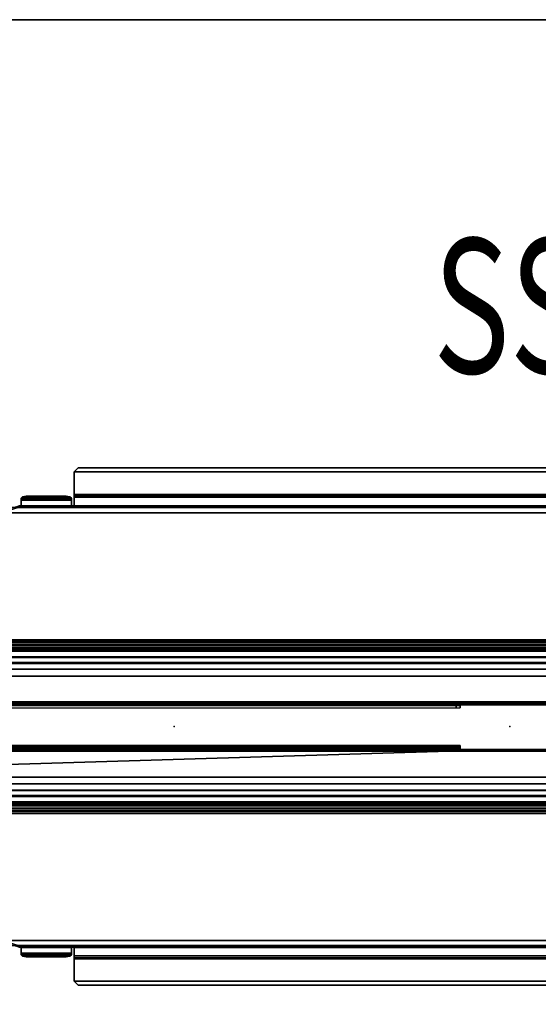
# Model space of a CAD drawing. Units: inches. Extents: x 0 to 120, y -57 to 0.
# Drawn here: x 15 to 31, y -29 to 0 of the extents above; entities that cross this region are included whole.
import ezdxf
from ezdxf.enums import TextEntityAlignment as Align

# ---------------------------------------------------------------- set-up
doc = ezdxf.new("R2010")
doc.units = ezdxf.units.IN
doc.header["$MEASUREMENT"] = 0
for name, color, linetype in [('TABLE-CABLETROUGH', 6, 'Continuous'), ('TABLE-CABLETROUGHINSIDE', 6, 'Continuous'), ('TABLE-ELEC', 1, 'Continuous'), ('TABLE-SS', 7, 'Continuous'), ('TABLE-TOP', 6, 'Continuous'), ('TABLE-TOPEDGE', 6, 'Continuous')]:
    doc.layers.add(name, color=color, linetype=linetype)
doc.styles.get("Standard").update_dxf_attribs({"font": 'arial.ttf'})

msp = doc.modelspace()

# ---------------------------------------------------------------- linework, layer by layer
at = {"layer": 'TABLE-CABLETROUGH'}
for points in [[(17.105, -13.316, 34.835), (17.105, -13.316, 34.776), (16.987, -13.434, 34.776), (16.987, -13.434, 34.835)], [(42.77, -13.316, 34.776), (42.888, -13.434, 34.776), (16.987, -13.434, 34.776), (17.105, -13.316, 34.776)], [(16.987, -13.434, 34.835), (42.888, -13.434, 34.835), (42.77, -13.316, 34.835), (17.105, -13.316, 34.835)], [(16.987, -14.103, 34.835), (16.987, -13.434, 34.835), (16.987, -13.434, 34.776), (16.987, -14.103, 34.776)], [(42.888, -14.103, 34.776), (16.987, -14.103, 34.776), (16.987, -13.434, 34.776), (42.888, -13.434, 34.776)], [(16.987, -13.434, 34.835), (16.987, -14.103, 34.835), (42.888, -14.103, 34.835), (42.888, -13.434, 34.835)], [(17.105, -13.316, 34.835), (42.77, -13.316, 34.835), (42.77, -13.316, 34.776), (17.105, -13.316, 34.776)], [(15.454, -14.231, 34.662), (15.454, -14.176, 34.64), (15.408, -14.216, 34.537), (15.408, -14.271, 34.558)], [(16.908, -14.216, 34.537), (15.408, -14.216, 34.537), (15.454, -14.176, 34.64), (16.862, -14.176, 34.64)], [(15.408, -14.493, 33.979), (15.408, -14.271, 34.558), (15.408, -14.216, 34.537), (15.408, -14.438, 33.958)], [(16.908, -14.216, 34.537), (16.908, -14.438, 33.958), (15.408, -14.438, 33.958), (15.408, -14.216, 34.537)], [(15.454, -14.231, 34.662), (15.408, -14.271, 34.558), (16.908, -14.271, 34.558), (16.862, -14.231, 34.662)], [(15.408, -14.493, 33.979), (16.908, -14.493, 33.979), (16.908, -14.271, 34.558), (15.408, -14.271, 34.558)], [(15.454, -14.231, 34.662), (15.565, -14.214, 34.705), (15.565, -14.159, 34.684), (15.454, -14.176, 34.64)], [(16.75, -14.159, 34.684), (16.862, -14.176, 34.64), (15.454, -14.176, 34.64), (15.565, -14.159, 34.684)], [(15.454, -14.231, 34.662), (16.862, -14.231, 34.662), (16.75, -14.214, 34.705), (15.565, -14.214, 34.705)], [(16.75, -14.214, 34.705), (16.75, -14.159, 34.684), (15.565, -14.159, 34.684), (15.565, -14.214, 34.705)], [(16.75, -14.214, 34.705), (16.862, -14.231, 34.662), (16.862, -14.176, 34.64), (16.75, -14.159, 34.684)], [(16.908, -14.271, 34.558), (16.908, -14.216, 34.537), (16.862, -14.176, 34.64), (16.862, -14.231, 34.662)], [(16.908, -14.271, 34.558), (16.908, -14.493, 33.979), (16.908, -14.438, 33.958), (16.908, -14.216, 34.537)], [(16.987, -14.103, 34.835), (16.987, -14.103, 34.776), (16.987, -14.131, 34.757), (16.987, -14.186, 34.778)], [(42.888, -14.103, 34.776), (42.888, -14.131, 34.757), (16.987, -14.131, 34.757), (16.987, -14.103, 34.776)], [(16.987, -14.186, 34.778), (42.888, -14.186, 34.778), (42.888, -14.103, 34.835), (16.987, -14.103, 34.835)], [(16.987, -14.493, 33.979), (16.987, -14.186, 34.778), (16.987, -14.131, 34.757), (16.987, -14.438, 33.958)], [(42.888, -14.438, 33.958), (16.987, -14.438, 33.958), (16.987, -14.131, 34.757), (42.888, -14.131, 34.757)], [(16.987, -14.186, 34.778), (16.987, -14.493, 33.979), (42.888, -14.493, 33.979), (42.888, -14.186, 34.778)], [(44.536, -14.442, 33.949), (57.343, -18.42, 23.606), (2.531, -18.42, 23.606), (15.339, -14.442, 33.949)], [(2.531, -18.475, 23.627), (57.343, -18.475, 23.627), (44.536, -14.497, 33.97), (15.339, -14.497, 33.97)], [(15.339, -14.497, 33.97), (16.977, -14.497, 33.97), (16.977, -14.442, 33.949), (15.339, -14.442, 33.949)], [(15.408, -14.493, 33.979), (15.408, -14.438, 33.958), (15.398, -14.442, 33.949), (15.398, -14.497, 33.97)], [(16.918, -14.442, 33.949), (15.398, -14.442, 33.949), (15.408, -14.438, 33.958), (16.908, -14.438, 33.958)], [(15.408, -14.493, 33.979), (15.398, -14.497, 33.97), (16.918, -14.497, 33.97), (16.908, -14.493, 33.979)], [(16.908, -14.438, 33.958), (16.918, -14.442, 33.949), (16.918, -14.497, 33.97), (16.908, -14.493, 33.979)], [(16.987, -14.493, 33.979), (16.987, -14.438, 33.958), (16.977, -14.442, 33.949), (16.977, -14.497, 33.97)], [(42.888, -14.438, 33.958), (42.898, -14.442, 33.949), (16.977, -14.442, 33.949), (16.987, -14.438, 33.958)], [(16.977, -14.497, 33.97), (42.898, -14.497, 33.97), (42.888, -14.493, 33.979), (16.987, -14.493, 33.979)], [(57.344, -18.512, 23.367), (2.531, -18.512, 23.367), (2.531, -18.42, 23.606), (57.343, -18.42, 23.606)], [(57.344, -18.567, 23.388), (57.343, -18.475, 23.627), (2.531, -18.475, 23.627), (2.531, -18.567, 23.388)], [(2.531, -18.579, 23.225), (57.344, -18.579, 23.225), (57.344, -18.512, 23.367), (2.531, -18.512, 23.367)], [(57.344, -18.567, 23.388), (2.531, -18.567, 23.388), (2.531, -18.643, 23.232), (57.344, -18.643, 23.232)], [(57.344, -18.701, 23.052), (2.531, -18.701, 23.052), (2.531, -18.579, 23.225), (57.344, -18.579, 23.225)], [(57.344, -18.762, 23.073), (57.344, -18.643, 23.232), (2.531, -18.643, 23.232), (2.531, -18.762, 23.073)], [(2.531, -18.916, 22.864), (57.344, -18.916, 22.864), (57.344, -18.701, 23.052), (2.531, -18.701, 23.052)], [(57.344, -18.762, 23.073), (2.531, -18.762, 23.073), (2.531, -18.949, 22.913), (57.344, -18.949, 22.913)], [(57.344, -19.102, 22.766), (2.531, -19.102, 22.766), (2.531, -18.916, 22.864), (57.344, -18.916, 22.864)], [(57.343, -19.13, 22.818), (57.344, -18.949, 22.913), (2.531, -18.949, 22.913), (2.531, -19.123, 22.821)], [(2.531, -19.296, 22.708), (57.344, -19.296, 22.708), (57.344, -19.102, 22.766), (2.531, -19.102, 22.766)], [(57.343, -19.13, 22.818), (2.531, -19.123, 22.821), (2.531, -19.291, 22.769), (57.343, -19.298, 22.768)], [(57.343, -19.5, 22.747), (57.343, -19.298, 22.768), (2.531, -19.291, 22.769), (2.531, -19.5, 22.747)], [(57.344, -19.5, 22.688), (2.531, -19.5, 22.688), (2.531, -19.296, 22.708), (57.344, -19.296, 22.708)], [(57.225, -20.352, 22.688), (4.527, -20.352, 22.688), (2.531, -19.5, 22.688), (57.344, -19.5, 22.688)], [(2.531, -19.5, 22.747), (4.527, -20.352, 22.747), (57.225, -20.352, 22.747), (57.344, -19.5, 22.747)], [(9.527, -20.441, 23.688), (28.343, -20.441, 23.688), (28.343, -20.382, 23.688), (9.527, -20.382, 23.688)], [(28.461, -20.441, 23.57), (28.461, -20.382, 23.57), (28.343, -20.382, 23.688), (28.343, -20.441, 23.688)], [(28.461, -20.283, 22.688), (31.414, -20.283, 22.688), (31.414, -20.283, 22.747), (28.461, -20.283, 22.747)], [(28.461, -20.283, 22.688), (28.461, -20.283, 22.747), (28.461, -20.352, 22.747), (28.461, -20.352, 22.688)], [(28.461, -20.415, 22.714), (28.461, -20.352, 22.688), (28.461, -20.352, 22.747), (28.461, -20.373, 22.756)], [(28.461, -20.415, 22.714), (28.461, -20.373, 22.756), (28.461, -20.382, 22.777), (28.461, -20.441, 22.777)], [(28.461, -20.441, 23.57), (28.461, -20.441, 22.777), (28.461, -20.382, 22.777), (28.461, -20.382, 23.57)], [(9.555, -21.559, 23.688), (28.343, -21.559, 23.688), (28.461, -21.559, 23.57), (9.437, -21.559, 23.57)], [(9.437, -21.559, 22.777), (9.437, -21.559, 23.57), (28.461, -21.559, 23.57), (28.461, -21.559, 22.777)], [(9.437, -21.559, 22.777), (28.461, -21.559, 22.777), (28.461, -21.585, 22.714), (9.437, -21.585, 22.714)], [(9.437, -21.648, 22.688), (9.437, -21.585, 22.714), (28.461, -21.585, 22.714), (28.461, -21.648, 22.688)], [(9.437, -21.627, 22.756), (28.461, -21.627, 22.756), (28.461, -21.618, 22.777), (9.437, -21.618, 22.777)], [(9.437, -21.618, 23.57), (9.437, -21.618, 22.777), (28.461, -21.618, 22.777), (28.461, -21.618, 23.57)], [(9.437, -21.618, 23.57), (28.461, -21.618, 23.57), (28.343, -21.618, 23.688), (9.555, -21.618, 23.688)], [(9.437, -21.627, 22.756), (9.437, -21.648, 22.747), (28.461, -21.648, 22.747), (28.461, -21.627, 22.756)], [(9.555, -21.559, 23.688), (9.555, -21.618, 23.688), (28.343, -21.559, 23.688), (28.343, -21.618, 23.688)], [(28.343, -21.559, 23.688), (28.343, -21.618, 23.688), (28.461, -21.618, 23.57), (28.461, -21.559, 23.57)], [(28.461, -21.559, 22.777), (28.461, -21.559, 23.57), (28.461, -21.618, 23.57), (28.461, -21.618, 22.777)], [(28.461, -21.559, 22.777), (28.461, -21.618, 22.777), (28.461, -21.627, 22.756), (28.461, -21.585, 22.714)], [(28.461, -21.648, 22.688), (28.461, -21.585, 22.714), (28.461, -21.627, 22.756), (28.461, -21.648, 22.747)], [(28.461, -21.648, 22.688), (28.461, -21.717, 22.688), (2.531, -22.5, 22.688), (2.65, -21.648, 22.688)], [(2.531, -22.5, 22.747), (28.461, -21.717, 22.747), (28.461, -21.648, 22.747), (2.649, -21.648, 22.747)], [(28.461, -21.717, 22.688), (31.414, -21.717, 22.688), (57.344, -22.5, 22.688), (2.531, -22.5, 22.688)], [(57.344, -22.5, 22.747), (31.414, -21.717, 22.747), (28.461, -21.717, 22.747), (2.531, -22.5, 22.747)], [(28.461, -21.648, 22.688), (28.461, -21.648, 22.747), (28.461, -21.717, 22.747), (28.461, -21.717, 22.688)], [(31.414, -21.717, 22.688), (28.461, -21.717, 22.688), (28.461, -21.717, 22.747), (31.414, -21.717, 22.747)], [(2.531, -22.5, 22.688), (57.344, -22.5, 22.688), (57.344, -22.704, 22.708), (2.531, -22.704, 22.708)], [(57.344, -22.5, 22.747), (2.531, -22.5, 22.747), (2.531, -22.709, 22.769), (57.343, -22.698, 22.767)], [(57.343, -22.894, 22.828), (57.343, -22.698, 22.767), (2.531, -22.709, 22.769), (2.531, -22.877, 22.821)], [(57.344, -22.704, 22.708), (2.531, -22.704, 22.708), (2.531, -22.898, 22.766), (57.344, -22.898, 22.766)], [(57.343, -22.894, 22.828), (2.531, -22.877, 22.821), (2.531, -23.051, 22.913), (57.343, -23.051, 22.913)], [(2.531, -22.898, 22.766), (57.344, -22.898, 22.766), (57.344, -23.084, 22.864), (2.531, -23.084, 22.864)], [(57.343, -23.231, 23.065), (57.343, -23.051, 22.913), (2.531, -23.051, 22.913), (2.531, -23.238, 23.073)], [(57.344, -23.084, 22.864), (2.531, -23.084, 22.864), (2.531, -23.299, 23.052), (57.344, -23.299, 23.052)], [(57.343, -23.231, 23.065), (2.531, -23.238, 23.073), (2.531, -23.357, 23.232), (57.343, -23.356, 23.231)], [(2.531, -23.299, 23.052), (57.344, -23.299, 23.052), (57.344, -23.421, 23.225), (2.531, -23.421, 23.225)], [(57.343, -23.433, 23.388), (57.343, -23.356, 23.231), (2.531, -23.357, 23.232), (2.531, -23.433, 23.388)], [(57.344, -23.421, 23.225), (2.531, -23.421, 23.225), (2.531, -23.488, 23.367), (57.344, -23.488, 23.367)], [(57.343, -23.433, 23.388), (2.531, -23.433, 23.388), (2.531, -23.525, 23.627), (57.343, -23.525, 23.627)], [(2.531, -23.488, 23.367), (57.344, -23.488, 23.367), (57.343, -23.58, 23.606), (2.531, -23.58, 23.606)], [(57.343, -23.525, 23.627), (2.531, -23.525, 23.627), (15.339, -27.503, 33.97), (44.536, -27.503, 33.97)], [(15.339, -27.558, 33.949), (2.531, -23.58, 23.606), (57.343, -23.58, 23.606), (44.536, -27.558, 33.949)], [(16.977, -27.503, 33.97), (15.339, -27.503, 33.97), (15.339, -27.558, 33.949), (16.977, -27.558, 33.949)], [(15.408, -27.562, 33.958), (15.398, -27.558, 33.949), (15.398, -27.503, 33.97), (15.408, -27.507, 33.979)], [(16.908, -27.507, 33.979), (16.918, -27.503, 33.97), (15.398, -27.503, 33.97), (15.408, -27.507, 33.979)], [(15.398, -27.558, 33.949), (16.918, -27.558, 33.949), (16.908, -27.562, 33.958), (15.408, -27.562, 33.958)], [(15.408, -27.729, 34.558), (15.408, -27.507, 33.979), (15.408, -27.562, 33.958), (15.408, -27.784, 34.537)], [(16.908, -27.507, 33.979), (15.408, -27.507, 33.979), (15.408, -27.729, 34.558), (16.908, -27.729, 34.558)], [(15.408, -27.784, 34.537), (15.408, -27.562, 33.958), (16.908, -27.562, 33.958), (16.908, -27.784, 34.537)], [(15.408, -27.729, 34.558), (15.408, -27.784, 34.537), (15.454, -27.824, 34.64), (15.454, -27.769, 34.662)], [(16.862, -27.769, 34.662), (16.908, -27.729, 34.558), (15.408, -27.729, 34.558), (15.454, -27.769, 34.662)], [(15.408, -27.784, 34.537), (16.908, -27.784, 34.537), (16.862, -27.824, 34.64), (15.454, -27.824, 34.64)], [(15.565, -27.786, 34.705), (15.454, -27.769, 34.662), (15.454, -27.824, 34.64), (15.565, -27.841, 34.684)], [(16.862, -27.769, 34.662), (15.454, -27.769, 34.662), (15.565, -27.786, 34.705), (16.75, -27.786, 34.705)], [(15.565, -27.786, 34.705), (15.565, -27.841, 34.684), (16.75, -27.841, 34.684), (16.75, -27.786, 34.705)], [(16.862, -27.769, 34.662), (16.75, -27.786, 34.705), (16.75, -27.841, 34.684), (16.862, -27.824, 34.64)], [(16.862, -27.769, 34.662), (16.862, -27.824, 34.64), (16.908, -27.784, 34.537), (16.908, -27.729, 34.558)], [(16.908, -27.507, 33.979), (16.908, -27.562, 33.958), (16.918, -27.558, 33.949), (16.918, -27.503, 33.97)], [(16.908, -27.507, 33.979), (16.908, -27.729, 34.558), (16.908, -27.784, 34.537), (16.908, -27.562, 33.958)], [(16.977, -27.503, 33.97), (16.977, -27.558, 33.949), (16.987, -27.562, 33.958), (16.987, -27.507, 33.979)], [(42.898, -27.503, 33.97), (16.977, -27.503, 33.97), (16.987, -27.507, 33.979), (42.888, -27.507, 33.979)], [(16.987, -27.562, 33.958), (16.977, -27.558, 33.949), (42.898, -27.558, 33.949), (42.888, -27.562, 33.958)], [(16.987, -27.814, 34.778), (16.987, -27.507, 33.979), (16.987, -27.562, 33.958), (16.987, -27.869, 34.757)], [(42.888, -27.814, 34.778), (42.888, -27.507, 33.979), (16.987, -27.507, 33.979), (16.987, -27.814, 34.778)], [(16.987, -27.562, 33.958), (42.888, -27.562, 33.958), (42.888, -27.869, 34.757), (16.987, -27.869, 34.757)], [(15.565, -27.841, 34.684), (15.454, -27.824, 34.64), (16.862, -27.824, 34.64), (16.75, -27.841, 34.684)], [(16.987, -27.814, 34.778), (16.987, -27.869, 34.757), (16.987, -27.897, 34.776), (16.987, -27.897, 34.835)], [(42.888, -27.897, 34.835), (42.888, -27.814, 34.778), (16.987, -27.814, 34.778), (16.987, -27.897, 34.835)], [(16.987, -27.897, 34.776), (16.987, -27.869, 34.757), (42.888, -27.869, 34.757), (42.888, -27.897, 34.776)], [(16.987, -28.566, 34.835), (16.987, -27.897, 34.835), (16.987, -27.897, 34.776), (16.987, -28.566, 34.776)], [(16.987, -27.897, 34.776), (42.888, -27.897, 34.776), (42.888, -28.566, 34.776), (16.987, -28.566, 34.776)], [(42.888, -28.566, 34.835), (42.888, -27.897, 34.835), (16.987, -27.897, 34.835), (16.987, -28.566, 34.835)], [(16.987, -28.566, 34.835), (16.987, -28.566, 34.776), (17.105, -28.684, 34.776), (17.105, -28.684, 34.835)], [(17.105, -28.684, 34.776), (16.987, -28.566, 34.776), (42.888, -28.566, 34.776), (42.77, -28.684, 34.776)], [(42.888, -28.566, 34.835), (16.987, -28.566, 34.835), (17.105, -28.684, 34.835), (42.77, -28.684, 34.835)], [(42.77, -28.684, 34.835), (17.105, -28.684, 34.835), (17.105, -28.684, 34.776), (42.77, -28.684, 34.776)]]:
    msp.add_3dface(points, dxfattribs=at)
at = {"layer": 'TABLE-CABLETROUGHINSIDE'}
for points in [[(6.721, -14.497, 33.97), (6.721, -14.646, 34.027), (53.154, -14.646, 34.027), (53.154, -14.497, 33.97)], [(6.721, -18.498, 23.566), (6.721, -14.497, 33.97), (53.154, -14.497, 33.97), (53.154, -18.498, 23.566)], [(53.154, -14.646, 34.027), (6.721, -14.646, 34.027), (6.721, -18.648, 23.623), (53.154, -18.648, 23.623)], [(53.154, -18.577, 23.448), (6.721, -18.577, 23.448), (6.721, -18.498, 23.566), (53.154, -18.498, 23.566)], [(6.721, -18.698, 23.376), (6.721, -18.577, 23.448), (53.154, -18.577, 23.448), (53.154, -18.698, 23.376)], [(6.721, -18.648, 23.623), (6.721, -18.687, 23.564), (53.154, -18.687, 23.564), (53.154, -18.648, 23.623)], [(53.154, -18.687, 23.564), (6.721, -18.687, 23.564), (6.721, -18.747, 23.528), (53.154, -18.747, 23.528)], [(53.154, -20.265, 22.868), (6.721, -20.265, 22.868), (6.721, -18.698, 23.376), (53.154, -18.698, 23.376)], [(6.721, -18.747, 23.528), (6.721, -20.314, 23.02), (53.154, -20.314, 23.02), (53.154, -18.747, 23.528)], [(53.154, -20.314, 23.02), (6.721, -20.314, 23.02), (6.721, -20.265, 22.868), (53.154, -20.265, 22.868)], [(53.154, -21.735, 22.868), (6.721, -21.735, 22.868), (6.721, -21.686, 23.02), (53.154, -21.686, 23.02)], [(53.154, -23.253, 23.528), (53.154, -21.686, 23.02), (6.721, -21.686, 23.02), (6.721, -23.253, 23.528)], [(53.154, -23.302, 23.376), (6.721, -23.302, 23.376), (6.721, -21.735, 22.868), (53.154, -21.735, 22.868)], [(53.154, -23.253, 23.528), (6.721, -23.253, 23.528), (6.721, -23.313, 23.564), (53.154, -23.313, 23.564)], [(53.154, -23.302, 23.376), (53.154, -23.423, 23.448), (6.721, -23.423, 23.448), (6.721, -23.302, 23.376)], [(53.154, -23.352, 23.623), (53.154, -23.313, 23.564), (6.721, -23.313, 23.564), (6.721, -23.352, 23.623)], [(53.154, -23.352, 23.623), (6.721, -23.352, 23.623), (6.721, -27.354, 34.027), (53.154, -27.354, 34.027)], [(53.154, -23.502, 23.566), (6.721, -23.502, 23.566), (6.721, -23.423, 23.448), (53.154, -23.423, 23.448)], [(53.154, -23.502, 23.566), (53.154, -27.503, 33.97), (6.721, -27.503, 33.97), (6.721, -23.502, 23.566)], [(53.154, -27.503, 33.97), (53.154, -27.354, 34.027), (6.721, -27.354, 34.027), (6.721, -27.503, 33.97)]]:
    msp.add_3dface(points, dxfattribs=at)
at = {"layer": 'TABLE-ELEC'}
for p in [(19.958, -21, 36), (29.938, -21, 36)]:
    msp.add_point(p, dxfattribs=at)
at = {"layer": 'TABLE-TOP'}
for points in [[(59.875, -42, 34.835), (0, -42, 34.835), (0, 0, 34.835), (59.875, 0, 34.835)], [(0, 0, 36), (0, -42, 36), (59.875, -42, 36), (59.875, 0, 36)]]:
    msp.add_3dface(points, dxfattribs=at)
at = {"layer": 'TABLE-TOPEDGE'}
msp.add_3dface([(0, 0, 36), (59.875, 0, 36), (59.875, 0, 34.835), (0, 0, 34.835)], dxfattribs=at)

# ---------------------------------------------------------------- texts
at = {"layer": 'TABLE-SS', "width": 0.7, "flags": 8}
msp.add_attdef('SS', text='36/42/120', height=4, dxfattribs=at).set_placement((29.938, -10.5), align=Align.CENTER)

doc.saveas('drawing.dxf')
